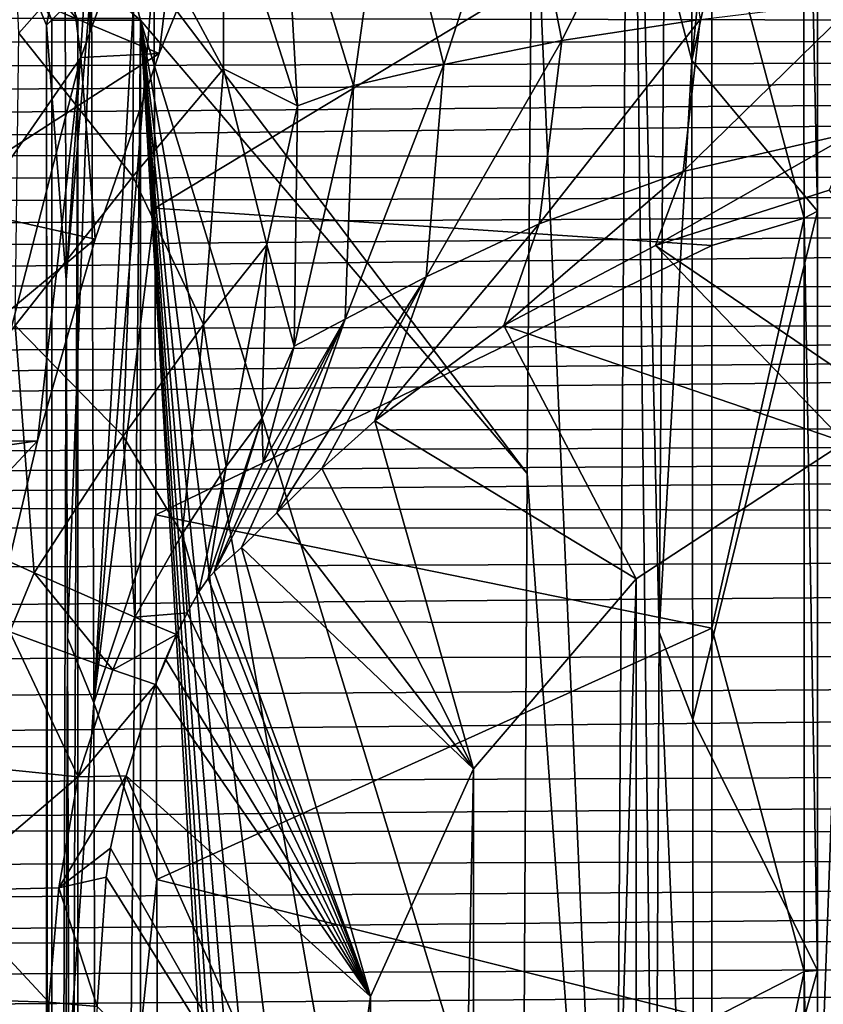
# Model space of a CAD drawing. Units: millimetres. Extents: x -72 to 41, y -56 to 110.
# Drawn here: x -25 to -23, y 5 to 8 of the extents above; entities that cross this region are included whole.
import ezdxf

# ---------------------------------------------------------------- set-up
doc = ezdxf.new("R2010")
doc.units = ezdxf.units.MM
doc.header["$LTSCALE"] = 52.812155
for name, color, linetype in [('111', 7, 'CONTINUOUS'), ('13', 7, 'CONTINUOUS'), ('1379', 7, 'CONTINUOUS'), ('1381', 7, 'CONTINUOUS'), ('1383', 7, 'CONTINUOUS'), ('1384', 7, 'CONTINUOUS'), ('140', 7, 'CONTINUOUS'), ('141', 7, 'CONTINUOUS'), ('142', 7, 'CONTINUOUS'), ('143', 7, 'CONTINUOUS'), ('144', 7, 'CONTINUOUS'), ('1448', 7, 'CONTINUOUS'), ('1449', 7, 'CONTINUOUS'), ('1463', 7, 'CONTINUOUS'), ('1471', 7, 'CONTINUOUS'), ('1514', 7, 'CONTINUOUS'), ('1515', 7, 'CONTINUOUS'), ('1526', 7, 'CONTINUOUS'), ('1614', 7, 'CONTINUOUS'), ('1615', 7, 'CONTINUOUS'), ('169', 7, 'CONTINUOUS'), ('177', 7, 'CONTINUOUS'), ('49', 7, 'CONTINUOUS')]:
    doc.layers.add(name, color=color, linetype=linetype)

msp = doc.modelspace()

# ---------------------------------------------------------------- linework, layer by layer
at = {"layer": '111', "linetype": 'Continuous'}
for points in [[(-22.7, -6.6598, 73.5), (-23.1708, -6.3512, 73.5), (-22.7, 6.6598, 73.5), (-22.7, -6.6598, 73.5)], [(-22.7, 6.6598, 73.5), (-23.1708, -6.3512, 73.5), (-23.1708, 6.3512, 73.5), (-22.7, 6.6598, 73.5)], [(-23.1708, -6.3512, 73.5), (-23.5371, -5.923, 73.5), (-23.1708, 6.3512, 73.5), (-23.1708, -6.3512, 73.5)], [(-23.5371, -5.923, 73.5), (-23.5371, 5.923, 73.5), (-23.1708, 6.3512, 73.5), (-23.5371, -5.923, 73.5)], [(-23.5371, -5.923, 73.5), (-23.7695, -5.4094, 73.5), (-23.5371, 5.923, 73.5), (-23.5371, -5.923, 73.5)], [(-23.7695, -5.4094, 73.5), (-23.7695, 5.4094, 73.5), (-23.5371, 5.923, 73.5), (-23.7695, -5.4094, 73.5)], [(-23.8492, -4.8504, 73.5), (-23.8492, 4.8504, 73.5), (-23.7695, 5.4094, 73.5), (-23.8492, -4.8504, 73.5)], [(-23.7695, -5.4094, 73.5), (-23.8492, -4.8504, 73.5), (-23.7695, 5.4094, 73.5), (-23.7695, -5.4094, 73.5)]]:
    msp.add_3dface(points, dxfattribs=at)
at = {"layer": '13', "linetype": 'Continuous'}
for points in [[(-3.4803, 7.8828, 93.6116), (-28.528, 7.6238, 93.6093), (-3.4704, 7.5707, 93.6089), (-3.4803, 7.8828, 93.6116)], [(-28.528, 7.6238, 93.6093), (-28.53, 7.5601, 93.6088), (-3.4704, 7.5707, 93.6089), (-28.528, 7.6238, 93.6093)], [(-28.5359, 7.3731, 93.6071), (-28.5378, 7.312, 93.6066), (-3.4704, 7.5707, 93.6089), (-28.5359, 7.3731, 93.6071)], [(-3.4704, 7.5707, 93.6089), (-28.5378, 7.312, 93.6066), (-3.461, 7.2738, 93.6063), (-3.4704, 7.5707, 93.6089)], [(-28.5339, 7.4348, 93.6077), (-28.5359, 7.3731, 93.6071), (-3.4704, 7.5707, 93.6089), (-28.5339, 7.4348, 93.6077)], [(-28.532, 7.4971, 93.6082), (-28.5339, 7.4348, 93.6077), (-3.4704, 7.5707, 93.6089), (-28.532, 7.4971, 93.6082)], [(-28.53, 7.5601, 93.6088), (-28.532, 7.4971, 93.6082), (-3.4704, 7.5707, 93.6089), (-28.53, 7.5601, 93.6088)], [(-28.5378, 7.312, 93.6066), (-28.5397, 7.2515, 93.6061), (-3.461, 7.2738, 93.6063), (-28.5378, 7.312, 93.6066)], [(-28.5453, 7.0736, 93.6045), (-28.5471, 7.0155, 93.604), (-3.461, 7.2738, 93.6063), (-28.5453, 7.0736, 93.6045)], [(-3.461, 7.2738, 93.6063), (-28.5471, 7.0155, 93.604), (-3.4521, 6.9912, 93.6038), (-3.461, 7.2738, 93.6063)], [(-28.5435, 7.1323, 93.605), (-28.5453, 7.0736, 93.6045), (-3.461, 7.2738, 93.6063), (-28.5435, 7.1323, 93.605)], [(-28.5416, 7.1916, 93.6055), (-28.5435, 7.1323, 93.605), (-3.461, 7.2738, 93.6063), (-28.5416, 7.1916, 93.6055)], [(-28.5397, 7.2515, 93.6061), (-28.5416, 7.1916, 93.6055), (-3.461, 7.2738, 93.6063), (-28.5397, 7.2515, 93.6061)], [(-28.5471, 7.0155, 93.604), (-28.5489, 6.958, 93.6035), (-3.4521, 6.9912, 93.6038), (-28.5471, 7.0155, 93.604)], [(-28.5542, 6.789, 93.602), (-28.5559, 6.7337, 93.6015), (-3.4521, 6.9912, 93.6038), (-28.5542, 6.789, 93.602)], [(-3.4521, 6.9912, 93.6038), (-28.5559, 6.7337, 93.6015), (-3.4437, 6.7223, 93.6014), (-3.4521, 6.9912, 93.6038)], [(-28.5525, 6.8447, 93.6025), (-28.5542, 6.789, 93.602), (-3.4521, 6.9912, 93.6038), (-28.5525, 6.8447, 93.6025)], [(-28.5507, 6.9011, 93.603), (-28.5525, 6.8447, 93.6025), (-3.4521, 6.9912, 93.6038), (-28.5507, 6.9011, 93.603)], [(-28.5489, 6.958, 93.6035), (-28.5507, 6.9011, 93.603), (-3.4521, 6.9912, 93.6038), (-28.5489, 6.958, 93.6035)], [(-28.5559, 6.7337, 93.6015), (-28.5576, 6.679, 93.6011), (-3.4437, 6.7223, 93.6014), (-28.5559, 6.7337, 93.6015)], [(-28.5609, 6.5713, 93.6001), (-28.5626, 6.5182, 93.5997), (-3.4437, 6.7223, 93.6014), (-28.5609, 6.5713, 93.6001)], [(-3.4437, 6.7223, 93.6014), (-28.5626, 6.5182, 93.5997), (-3.4358, 6.4666, 93.5992), (-3.4437, 6.7223, 93.6014)], [(-28.5593, 6.6248, 93.6006), (-28.5609, 6.5713, 93.6001), (-3.4437, 6.7223, 93.6014), (-28.5593, 6.6248, 93.6006)], [(-28.5576, 6.679, 93.6011), (-28.5593, 6.6248, 93.6006), (-3.4437, 6.7223, 93.6014), (-28.5576, 6.679, 93.6011)], [(-28.5626, 6.5182, 93.5997), (-28.5642, 6.4658, 93.5992), (-3.4358, 6.4666, 93.5992), (-28.5626, 6.5182, 93.5997)], [(-3.4358, 6.4666, 93.5992), (-28.5705, 6.261, 93.5974), (-3.4283, 6.2231, 93.5971), (-3.4358, 6.4666, 93.5992)], [(-28.5674, 6.3623, 93.5983), (-28.5705, 6.261, 93.5974), (-3.4358, 6.4666, 93.5992), (-28.5674, 6.3623, 93.5983)], [(-28.5642, 6.4658, 93.5992), (-28.5674, 6.3623, 93.5983), (-3.4358, 6.4666, 93.5992), (-28.5642, 6.4658, 93.5992)], [(-28.5705, 6.261, 93.5974), (-28.5735, 6.1617, 93.5966), (-3.4283, 6.2231, 93.5971), (-28.5705, 6.261, 93.5974)], [(-28.5765, 6.0645, 93.5957), (-28.5794, 5.9693, 93.5949), (-3.4283, 6.2231, 93.5971), (-28.5765, 6.0645, 93.5957)], [(-3.4283, 6.2231, 93.5971), (-28.5794, 5.9693, 93.5949), (-3.4213, 5.9916, 93.5951), (-3.4283, 6.2231, 93.5971)], [(-28.5735, 6.1617, 93.5966), (-28.5765, 6.0645, 93.5957), (-3.4283, 6.2231, 93.5971), (-28.5735, 6.1617, 93.5966)], [(-3.4213, 5.9916, 93.5951), (-28.585, 5.7849, 93.5933), (-3.4146, 5.7715, 93.5931), (-3.4213, 5.9916, 93.5951)], [(-28.5822, 5.8761, 93.5941), (-28.585, 5.7849, 93.5933), (-3.4213, 5.9916, 93.5951), (-28.5822, 5.8761, 93.5941)], [(-28.5794, 5.9693, 93.5949), (-28.5822, 5.8761, 93.5941), (-3.4213, 5.9916, 93.5951), (-28.5794, 5.9693, 93.5949)], [(-28.585, 5.7849, 93.5933), (-28.5876, 5.6958, 93.5925), (-3.4146, 5.7715, 93.5931), (-28.585, 5.7849, 93.5933)], [(-28.5902, 5.6089, 93.5917), (-28.5928, 5.5241, 93.591), (-3.4146, 5.7715, 93.5931), (-28.5902, 5.6089, 93.5917)], [(-3.4146, 5.7715, 93.5931), (-28.5928, 5.5241, 93.591), (-3.4084, 5.5634, 93.5913), (-3.4146, 5.7715, 93.5931)], [(-28.5876, 5.6958, 93.5925), (-28.5902, 5.6089, 93.5917), (-3.4146, 5.7715, 93.5931), (-28.5876, 5.6958, 93.5925)], [(-28.5952, 5.4414, 93.5903), (-28.5976, 5.3609, 93.5896), (-3.4084, 5.5634, 93.5913), (-28.5952, 5.4414, 93.5903)], [(-3.4084, 5.5634, 93.5913), (-28.5976, 5.3609, 93.5896), (-3.4026, 5.3674, 93.5896), (-3.4084, 5.5634, 93.5913)], [(-28.5928, 5.5241, 93.591), (-28.5952, 5.4414, 93.5903), (-3.4084, 5.5634, 93.5913), (-28.5928, 5.5241, 93.591)]]:
    msp.add_3dface(points, dxfattribs=at)
at = {"layer": '1379', "linetype": 'Continuous'}
for points in [[(-23.4045, 8.0841, 62.4), (-23.4161, 6.5886, 62.4), (-24.3424, 7.8115, 62.4), (-23.4045, 8.0841, 62.4)], [(-24.3424, 7.8115, 62.4), (-23.4161, 6.5886, 62.4), (-24.2886, 7.6114, 62.4), (-24.3424, 7.8115, 62.4)], [(-23.4172, -6.44, 62.4), (-23.4094, -7.5015, 62.4), (-24.2886, 7.6114, 62.4), (-23.4172, -6.44, 62.4)], [(-24.2886, 7.6114, 62.4), (-23.4094, -7.5015, 62.4), (-24.2886, -7.6114, 62.4), (-24.2886, 7.6114, 62.4)], [(-23.424, -5.3035, 62.4), (-23.4172, -6.44, 62.4), (-24.2886, 7.6114, 62.4), (-23.424, -5.3035, 62.4)], [(-23.4299, -4.0413, 62.4), (-23.424, -5.3035, 62.4), (-24.2886, 7.6114, 62.4), (-23.4299, -4.0413, 62.4)], [(-23.4346, -2.6197, 62.4), (-23.4299, -4.0413, 62.4), (-24.2886, 7.6114, 62.4), (-23.4346, -2.6197, 62.4)], [(-23.4374, -1.0218, 62.4), (-23.4346, -2.6197, 62.4), (-24.2886, 7.6114, 62.4), (-23.4374, -1.0218, 62.4)], [(-23.4376, 0.7628, 62.4), (-23.4374, -1.0218, 62.4), (-24.2886, 7.6114, 62.4), (-23.4376, 0.7628, 62.4)], [(-23.4341, 2.7456, 62.4), (-23.4376, 0.7628, 62.4), (-24.2886, 7.6114, 62.4), (-23.4341, 2.7456, 62.4)], [(-23.4264, 4.7918, 62.4), (-23.4341, 2.7456, 62.4), (-24.2886, 7.6114, 62.4), (-23.4264, 4.7918, 62.4)], [(-23.4161, 6.5886, 62.4), (-23.4264, 4.7918, 62.4), (-24.2886, 7.6114, 62.4), (-23.4161, 6.5886, 62.4)]]:
    msp.add_3dface(points, dxfattribs=at)
at = {"layer": '1381', "linetype": 'Continuous'}
for points in [[(-22.7614, 8.8113, 67.5004), (-22.7954, 8.7872, 67.9609), (-22.7614, 7.1802, 68.3514), (-22.7614, 8.8113, 67.5004)], [(-22.7954, 8.7872, 67.9609), (-23, 7.9463, 68.751), (-22.7913, 7.165, 68.77), (-22.7954, 8.7872, 67.9609)], [(-22.7954, 8.7872, 67.9609), (-22.7913, 7.165, 68.77), (-22.7614, 7.1802, 68.3514), (-22.7954, 8.7872, 67.9609)], [(-23, 7.9463, 68.751), (-23, 7.1028, 69.1394), (-22.7913, 7.165, 68.77), (-23, 7.9463, 68.751)], [(-22.7614, 7.1802, 68.3514), (-22.7913, 7.165, 68.77), (-22.7614, 5.4681, 69.0244), (-22.7614, 7.1802, 68.3514)], [(-23, 7.1028, 69.1394), (-23, 6.2399, 69.4838), (-22.7913, 7.165, 68.77), (-23, 7.1028, 69.1394)], [(-22.7913, 7.165, 68.77), (-23, 6.2399, 69.4838), (-22.7913, 5.4658, 69.4206), (-22.7913, 7.165, 68.77)], [(-22.7913, 7.165, 68.77), (-22.7913, 5.4658, 69.4206), (-22.7614, 5.4681, 69.0244), (-22.7913, 7.165, 68.77)], [(-23, 6.2399, 69.4838), (-23, 5.3596, 69.7836), (-22.7913, 5.4658, 69.4206), (-23, 6.2399, 69.4838)], [(-23, 5.3596, 69.7836), (-23, 4.4652, 70.0374), (-22.7913, 5.4658, 69.4206), (-23, 5.3596, 69.7836)], [(-22.7913, 5.4658, 69.4206), (-23, 4.4652, 70.0374), (-22.7913, 3.7087, 69.8931), (-22.7913, 5.4658, 69.4206)], [(-22.7614, 5.4681, 69.0244), (-22.7913, 5.4658, 69.4206), (-22.7614, 3.6942, 69.512), (-22.7614, 5.4681, 69.0244)], [(-22.7913, 5.4658, 69.4206), (-22.7913, 3.7087, 69.8931), (-22.7614, 3.6942, 69.512), (-22.7913, 5.4658, 69.4206)]]:
    msp.add_3dface(points, dxfattribs=at)
at = {"layer": '1383', "linetype": 'Continuous'}
for points in [[(-23.0476, 8.9158, 65.5075), (-22.9104, 8.865, 66.4757), (-23.0448, 7.5202, 66.3858), (-23.0476, 8.9158, 65.5075)], [(-22.9104, 8.865, 66.4757), (-22.7614, 8.8113, 67.5004), (-23.0448, 7.5202, 66.3858), (-22.9104, 8.865, 66.4757)], [(-22.7614, 8.8113, 67.5004), (-22.7614, 7.1802, 68.3514), (-23.0448, 7.5202, 66.3858), (-22.7614, 8.8113, 67.5004)], [(-23.0448, 7.5202, 66.3858), (-22.7614, 7.1802, 68.3514), (-23.0426, 6.034, 67.1114), (-23.0448, 7.5202, 66.3858)], [(-22.7614, 7.1802, 68.3514), (-22.7614, 5.4681, 69.0244), (-23.0426, 6.034, 67.1114), (-22.7614, 7.1802, 68.3514)], [(-23.0426, 6.034, 67.1114), (-22.7614, 5.4681, 69.0244), (-23.041, 4.4747, 67.6747), (-23.0426, 6.034, 67.1114)], [(-22.7614, 5.4681, 69.0244), (-22.7614, 3.6942, 69.512), (-23.041, 4.4747, 67.6747), (-22.7614, 5.4681, 69.0244)]]:
    msp.add_3dface(points, dxfattribs=at)
at = {"layer": '1384', "linetype": 'Continuous'}
for points in [[(-24.2583, 7.7276, 68.8568), (-24.2562, 7.1871, 69.1029), (-23, 7.9463, 68.751), (-24.2583, 7.7276, 68.8568)], [(-23, 7.9463, 68.751), (-24.2562, 7.1871, 69.1029), (-23, 7.1028, 69.1394), (-23, 7.9463, 68.751)], [(-24.2562, 7.1871, 69.1029), (-24.2537, 6.4958, 69.387), (-23, 7.1028, 69.1394), (-24.2562, 7.1871, 69.1029)], [(-23, 7.1028, 69.1394), (-24.2537, 6.4958, 69.387), (-23, 6.2399, 69.4838), (-23, 7.1028, 69.1394)], [(-24.2537, 6.4958, 69.387), (-24.2512, 5.6739, 69.6823), (-23, 6.2399, 69.4838), (-24.2537, 6.4958, 69.387)], [(-23, 6.2399, 69.4838), (-24.2512, 5.6739, 69.6823), (-23, 5.3596, 69.7836), (-23, 6.2399, 69.4838)], [(-24.2512, 5.6739, 69.6823), (-24.2488, 4.7452, 69.9633), (-23, 5.3596, 69.7836), (-24.2512, 5.6739, 69.6823)]]:
    msp.add_3dface(points, dxfattribs=at)
at = {"layer": '140', "linetype": 'Continuous'}
for points in [[(-24.7728, 5.4063, 89.8891), (-24.495, 5.3972, 89.4102), (-24.7276, 4.1106, 89.8486), (-24.7728, 5.4063, 89.8891)], [(-24.7276, 4.1106, 89.8486), (-24.495, 5.3972, 89.4102), (-24.4829, 4.1065, 89.393), (-24.7276, 4.1106, 89.8486)], [(-24.495, 5.3972, 89.4102), (-24.3859, 5.3871, 88.8675), (-24.4829, 4.1065, 89.393), (-24.495, 5.3972, 89.4102)]]:
    msp.add_3dface(points, dxfattribs=at)
at = {"layer": '141', "linetype": 'Continuous'}
for points in [[(-24.5831, 6.2323, 89.9357), (-24.4292, 5.905, 89.4668), (-24.6885, 5.931, 89.9245), (-24.5831, 6.2323, 89.9357)], [(-24.5831, 6.2323, 89.9357), (-24.3504, 6.1462, 89.4837), (-24.4292, 5.905, 89.4668), (-24.5831, 6.2323, 89.9357)], [(-24.3504, 6.1462, 89.4837), (-24.2546, 6.1135, 88.978), (-24.4292, 5.905, 89.4668), (-24.3504, 6.1462, 89.4837)], [(-24.2546, 6.1135, 88.978), (-24.3206, 5.9076, 88.9493), (-24.4292, 5.905, 89.4668), (-24.2546, 6.1135, 88.978)], [(-24.4292, 5.905, 89.4668), (-24.7297, 5.6485, 89.871), (-24.6885, 5.931, 89.9245), (-24.4292, 5.905, 89.4668)], [(-24.3206, 5.9076, 88.9493), (-24.3556, 5.7442, 88.913), (-24.4721, 5.655, 89.4137), (-24.3206, 5.9076, 88.9493)], [(-24.3206, 5.9076, 88.9493), (-24.4721, 5.655, 89.4137), (-24.4292, 5.905, 89.4668), (-24.3206, 5.9076, 88.9493)], [(-24.4721, 5.655, 89.4137), (-24.7297, 5.6485, 89.871), (-24.4292, 5.905, 89.4668), (-24.4721, 5.655, 89.4137)], [(-24.3556, 5.7442, 88.913), (-24.3657, 5.679, 88.8992), (-24.4721, 5.655, 89.4137), (-24.3556, 5.7442, 88.913)], [(-24.3657, 5.679, 88.8992), (-24.3859, 5.3871, 88.8675), (-24.4721, 5.655, 89.4137), (-24.3657, 5.679, 88.8992)], [(-24.495, 5.3972, 89.4102), (-24.7728, 5.4063, 89.8891), (-24.7297, 5.6485, 89.871), (-24.495, 5.3972, 89.4102)], [(-24.4721, 5.655, 89.4137), (-24.495, 5.3972, 89.4102), (-24.7297, 5.6485, 89.871), (-24.4721, 5.655, 89.4137)], [(-24.3859, 5.3871, 88.8675), (-24.495, 5.3972, 89.4102), (-24.4721, 5.655, 89.4137), (-24.3859, 5.3871, 88.8675)]]:
    msp.add_3dface(points, dxfattribs=at)
at = {"layer": '142', "linetype": 'Continuous'}
for points in [[(-24.8672, 6.5179, 90.2945), (-24.528, 6.3652, 89.9382), (-24.5831, 6.2323, 89.9357), (-24.8672, 6.5179, 90.2945)], [(-24.5831, 6.2323, 89.9357), (-24.528, 6.3652, 89.9382), (-24.3504, 6.1462, 89.4837), (-24.5831, 6.2323, 89.9357)], [(-24.528, 6.3652, 89.9382), (-24.3011, 6.2649, 89.4868), (-24.3504, 6.1462, 89.4837), (-24.528, 6.3652, 89.9382)], [(-24.3011, 6.2649, 89.4868), (-24.2071, 6.2262, 88.9818), (-24.3504, 6.1462, 89.4837), (-24.3011, 6.2649, 89.4868)], [(-24.2071, 6.2262, 88.9818), (-24.2546, 6.1135, 88.978), (-24.3504, 6.1462, 89.4837), (-24.2071, 6.2262, 88.9818)], [(-24.2071, 6.2262, 88.9818), (-24.2317, 6.1703, 88.9799), (-24.2546, 6.1135, 88.978), (-24.2071, 6.2262, 88.9818)]]:
    msp.add_3dface(points, dxfattribs=at)
at = {"layer": '143', "linetype": 'Continuous'}
for points in [[(-24.5629, 7.5816, 90.049), (-24.5908, 8.1998, 89.6374), (-24.3022, 7.8753, 89.5677), (-24.5629, 7.5816, 90.049)], [(-24.1002, 7.9382, 88.9806), (-24.1011, 7.5011, 89.443), (-24.3022, 7.8753, 89.5677), (-24.1002, 7.9382, 88.9806)], [(-24.1002, 7.9382, 88.9806), (-23.9344, 7.4181, 88.9263), (-24.1011, 7.5011, 89.443), (-24.1002, 7.9382, 88.9806)], [(-24.3058, 7.2585, 89.8557), (-24.5629, 7.5816, 90.049), (-24.3022, 7.8753, 89.5677), (-24.3058, 7.2585, 89.8557)], [(-24.1011, 7.5011, 89.443), (-24.3058, 7.2585, 89.8557), (-24.3022, 7.8753, 89.5677), (-24.1011, 7.5011, 89.443)], [(-24.3058, 7.2585, 89.8557), (-24.5706, 6.9224, 90.1494), (-24.5629, 7.5816, 90.049), (-24.3058, 7.2585, 89.8557)], [(-24.1461, 6.925, 89.589), (-24.3058, 7.2585, 89.8557), (-24.1011, 7.5011, 89.443), (-24.1461, 6.925, 89.589)], [(-24.0032, 7.1048, 89.2719), (-24.1461, 6.925, 89.589), (-24.1011, 7.5011, 89.443), (-24.0032, 7.1048, 89.2719)], [(-23.9344, 7.4181, 88.9263), (-24.0032, 7.1048, 89.2719), (-24.1011, 7.5011, 89.443), (-23.9344, 7.4181, 88.9263)], [(-23.9344, 7.4181, 88.9263), (-23.942, 6.8757, 88.8447), (-24.0032, 7.1048, 89.2719), (-23.9344, 7.4181, 88.9263)], [(-24.3276, 6.6731, 89.8185), (-24.5706, 6.9224, 90.1494), (-24.3058, 7.2585, 89.8557), (-24.3276, 6.6731, 89.8185)], [(-24.1461, 6.925, 89.589), (-24.3276, 6.6731, 89.8185), (-24.3058, 7.2585, 89.8557), (-24.1461, 6.925, 89.589)], [(-24.0951, 6.6051, 89.2682), (-24.1461, 6.925, 89.589), (-24.0032, 7.1048, 89.2719), (-24.0951, 6.6051, 89.2682)], [(-24.015, 6.7131, 89.066), (-24.0951, 6.6051, 89.2682), (-24.0032, 7.1048, 89.2719), (-24.015, 6.7131, 89.066)], [(-23.942, 6.8757, 88.8447), (-24.015, 6.7131, 89.066), (-24.0032, 7.1048, 89.2719), (-23.942, 6.8757, 88.8447)], [(-24.528, 6.3652, 89.9382), (-24.8672, 6.5179, 90.2945), (-24.5706, 6.9224, 90.1494), (-24.528, 6.3652, 89.9382)], [(-24.3276, 6.6731, 89.8185), (-24.528, 6.3652, 89.9382), (-24.5706, 6.9224, 90.1494), (-24.3276, 6.6731, 89.8185)], [(-24.1943, 6.4525, 89.4132), (-24.3276, 6.6731, 89.8185), (-24.1461, 6.925, 89.589), (-24.1943, 6.4525, 89.4132)], [(-24.0951, 6.6051, 89.2682), (-24.1943, 6.4525, 89.4132), (-24.1461, 6.925, 89.589), (-24.0951, 6.6051, 89.2682)], [(-23.942, 6.8757, 88.8447), (-24.0114, 6.6139, 88.7962), (-24.015, 6.7131, 89.066), (-23.942, 6.8757, 88.8447)], [(-24.1223, 6.3675, 88.7442), (-24.1359, 6.3525, 88.8394), (-24.015, 6.7131, 89.066), (-24.1223, 6.3675, 88.7442)], [(-24.1359, 6.3525, 88.8394), (-24.0951, 6.6051, 89.2682), (-24.015, 6.7131, 89.066), (-24.1359, 6.3525, 88.8394)], [(-24.0114, 6.6139, 88.7962), (-24.1223, 6.3675, 88.7442), (-24.015, 6.7131, 89.066), (-24.0114, 6.6139, 88.7962)], [(-24.3011, 6.2649, 89.4868), (-24.528, 6.3652, 89.9382), (-24.3276, 6.6731, 89.8185), (-24.3011, 6.2649, 89.4868)], [(-24.1943, 6.4525, 89.4132), (-24.3011, 6.2649, 89.4868), (-24.3276, 6.6731, 89.8185), (-24.1943, 6.4525, 89.4132)], [(-24.1566, 6.3218, 88.9163), (-24.1943, 6.4525, 89.4132), (-24.0951, 6.6051, 89.2682), (-24.1566, 6.3218, 88.9163)], [(-24.1359, 6.3525, 88.8394), (-24.1566, 6.3218, 88.9163), (-24.0951, 6.6051, 89.2682), (-24.1359, 6.3525, 88.8394)], [(-24.1832, 6.275, 88.9678), (-24.3011, 6.2649, 89.4868), (-24.1943, 6.4525, 89.4132), (-24.1832, 6.275, 88.9678)], [(-24.1566, 6.3218, 88.9163), (-24.1832, 6.275, 88.9678), (-24.1943, 6.4525, 89.4132), (-24.1566, 6.3218, 88.9163)], [(-24.1832, 6.275, 88.9678), (-24.2071, 6.2262, 88.9818), (-24.3011, 6.2649, 89.4868), (-24.1832, 6.275, 88.9678)]]:
    msp.add_3dface(points, dxfattribs=at)
at = {"layer": '144', "linetype": 'Continuous'}
for points in [[(-23.4315, 8.0429, 87.6601), (-23.0932, 8.0617, 87.3762), (-23.3381, 7.5649, 87.3798), (-23.4315, 8.0429, 87.6601)], [(-23.3381, 7.5649, 87.3798), (-23.0932, 8.0617, 87.3762), (-23.0264, 7.6129, 87.0447), (-23.3381, 7.5649, 87.3798)], [(-23.7316, 8.0145, 88.0463), (-23.4315, 8.0429, 87.6601), (-23.6045, 7.511, 87.8326), (-23.7316, 8.0145, 88.0463)], [(-23.6045, 7.511, 87.8326), (-23.4315, 8.0429, 87.6601), (-23.3381, 7.5649, 87.3798), (-23.6045, 7.511, 87.8326)], [(-23.9666, 7.9842, 88.4997), (-23.7316, 8.0145, 88.0463), (-23.8081, 7.4638, 88.3619), (-23.9666, 7.9842, 88.4997)], [(-23.8081, 7.4638, 88.3619), (-23.7316, 8.0145, 88.0463), (-23.6045, 7.511, 87.8326), (-23.8081, 7.4638, 88.3619)], [(-24.1002, 7.9382, 88.9806), (-23.9666, 7.9842, 88.4997), (-23.9344, 7.4181, 88.9263), (-24.1002, 7.9382, 88.9806)], [(-23.9344, 7.4181, 88.9263), (-23.9666, 7.9842, 88.4997), (-23.8081, 7.4638, 88.3619), (-23.9344, 7.4181, 88.9263)], [(-23.0264, 7.6129, 87.0447), (-22.669, 7.6558, 86.8516), (-23.0642, 7.2696, 86.602), (-23.0264, 7.6129, 87.0447)], [(-23.0642, 7.2696, 86.602), (-22.669, 7.6558, 86.8516), (-22.6776, 7.3588, 86.3755), (-23.0642, 7.2696, 86.602)], [(-23.3381, 7.5649, 87.3798), (-23.0264, 7.6129, 87.0447), (-23.3895, 7.1517, 87.0031), (-23.3381, 7.5649, 87.3798)], [(-23.3895, 7.1517, 87.0031), (-23.0264, 7.6129, 87.0447), (-23.0642, 7.2696, 86.602), (-23.3895, 7.1517, 87.0031)], [(-23.6045, 7.511, 87.8326), (-23.3381, 7.5649, 87.3798), (-23.6443, 7.0322, 87.5424), (-23.6045, 7.511, 87.8326)], [(-23.6443, 7.0322, 87.5424), (-23.3381, 7.5649, 87.3798), (-23.3895, 7.1517, 87.0031), (-23.6443, 7.0322, 87.5424)], [(-23.8081, 7.4638, 88.3619), (-23.6045, 7.511, 87.8326), (-23.8266, 6.9369, 88.1701), (-23.8081, 7.4638, 88.3619)], [(-23.8266, 6.9369, 88.1701), (-23.6045, 7.511, 87.8326), (-23.6443, 7.0322, 87.5424), (-23.8266, 6.9369, 88.1701)], [(-23.9344, 7.4181, 88.9263), (-23.8081, 7.4638, 88.3619), (-23.942, 6.8757, 88.8447), (-23.9344, 7.4181, 88.9263)], [(-23.942, 6.8757, 88.8447), (-23.8081, 7.4638, 88.3619), (-23.8266, 6.9369, 88.1701), (-23.942, 6.8757, 88.8447)], [(-22.7356, 7.2277, 85.8354), (-23.1267, 7.1028, 86.0383), (-22.6776, 7.3588, 86.3755), (-22.7356, 7.2277, 85.8354)], [(-23.1267, 7.1028, 86.0383), (-23.0642, 7.2696, 86.602), (-22.6776, 7.3588, 86.3755), (-23.1267, 7.1028, 86.0383)], [(-23.1267, 7.1028, 86.0383), (-23.4692, 6.9229, 86.399), (-23.0642, 7.2696, 86.602), (-23.1267, 7.1028, 86.0383)], [(-23.4692, 6.9229, 86.399), (-23.3895, 7.1517, 87.0031), (-23.0642, 7.2696, 86.602), (-23.4692, 6.9229, 86.399)], [(-23.4692, 6.9229, 86.399), (-23.7597, 6.7078, 86.9604), (-23.3895, 7.1517, 87.0031), (-23.4692, 6.9229, 86.399)], [(-23.7597, 6.7078, 86.9604), (-23.6443, 7.0322, 87.5424), (-23.3895, 7.1517, 87.0031), (-23.7597, 6.7078, 86.9604)], [(-23.8795, 6.6, 87.3243), (-23.981, 6.5005, 87.7436), (-23.6443, 7.0322, 87.5424), (-23.8795, 6.6, 87.3243)], [(-23.981, 6.5005, 87.7436), (-23.8266, 6.9369, 88.1701), (-23.6443, 7.0322, 87.5424), (-23.981, 6.5005, 87.7436)], [(-23.7597, 6.7078, 86.9604), (-23.8795, 6.6, 87.3243), (-23.6443, 7.0322, 87.5424), (-23.7597, 6.7078, 86.9604)], [(-24.0604, 6.4223, 88.217), (-24.1223, 6.3675, 88.7442), (-23.8266, 6.9369, 88.1701), (-24.0604, 6.4223, 88.217)], [(-23.8266, 6.9369, 88.1701), (-24.1223, 6.3675, 88.7442), (-24.0114, 6.6139, 88.7962), (-23.8266, 6.9369, 88.1701)], [(-23.981, 6.5005, 87.7436), (-24.0604, 6.4223, 88.217), (-23.8266, 6.9369, 88.1701), (-23.981, 6.5005, 87.7436)], [(-23.942, 6.8757, 88.8447), (-23.8266, 6.9369, 88.1701), (-24.0114, 6.6139, 88.7962), (-23.942, 6.8757, 88.8447)]]:
    msp.add_3dface(points, dxfattribs=at)
at = {"layer": '1448', "linetype": 'Continuous'}
for points in [[(-24.5, 7.6, 63.9), (-24.4886, 7.6114, 62.5983), (-24.4886, -7.6114, 62.5983), (-24.5, 7.6, 63.9)], [(-24.5, -7.6, 63.9), (-24.5, 7.6, 63.9), (-24.4886, -7.6114, 62.5983), (-24.5, -7.6, 63.9)]]:
    msp.add_3dface(points, dxfattribs=at)
at = {"layer": '1449', "linetype": 'Continuous'}
for points in [[(-24.4583, 7.6417, 68.678), (-24.5, 7.6, 63.9), (-24.4559, 7.0253, 68.9571), (-24.4583, 7.6417, 68.678)], [(-24.5, 7.6, 63.9), (-24.5, -7.6, 63.9), (-24.4559, 7.0253, 68.9571), (-24.5, 7.6, 63.9)], [(-24.4559, 7.0253, 68.9571), (-24.5, -7.6, 63.9), (-24.453, 6.2184, 69.2806), (-24.4559, 7.0253, 68.9571)], [(-24.453, 6.2184, 69.2806), (-24.5, -7.6, 63.9), (-24.4502, 5.2539, 69.609), (-24.453, 6.2184, 69.2806)]]:
    msp.add_3dface(points, dxfattribs=at)
at = {"layer": '1463', "linetype": 'Continuous'}
for points in [[(-23.0476, 8.9158, 65.5075), (-23.0448, 7.5202, 66.3858), (-23.1073, 7.7606, 62.6948), (-23.0476, 8.9158, 65.5075)], [(-23.1073, 7.7606, 62.6948), (-23.0448, 7.5202, 66.3858), (-23.1185, 6.2314, 62.6948), (-23.1073, 7.7606, 62.6948)], [(-23.0448, 7.5202, 66.3858), (-23.0426, 6.034, 67.1114), (-23.1185, 6.2314, 62.6948), (-23.0448, 7.5202, 66.3858)], [(-23.1185, 6.2314, 62.6948), (-23.041, 4.4747, 67.6747), (-23.1283, 4.3993, 62.6948), (-23.1185, 6.2314, 62.6948)], [(-23.0426, 6.034, 67.1114), (-23.041, 4.4747, 67.6747), (-23.1185, 6.2314, 62.6948), (-23.0426, 6.034, 67.1114)]]:
    msp.add_3dface(points, dxfattribs=at)
at = {"layer": '1471', "linetype": 'Continuous'}
for points in [[(-23.4045, 8.0841, 62.4), (-23.1854, 9.1546, 62.4844), (-23.2201, 3.8876, 62.486), (-23.4045, 8.0841, 62.4)], [(-23.1854, 9.1546, 62.4844), (-23.1283, 4.3993, 62.6948), (-23.2201, 3.8876, 62.486), (-23.1854, 9.1546, 62.4844)], [(-23.1073, 7.7606, 62.6948), (-23.1185, 6.2314, 62.6948), (-23.1854, 9.1546, 62.4844), (-23.1073, 7.7606, 62.6948)], [(-23.1185, 6.2314, 62.6948), (-23.1283, 4.3993, 62.6948), (-23.1854, 9.1546, 62.4844), (-23.1185, 6.2314, 62.6948)], [(-23.4161, 6.5886, 62.4), (-23.4045, 8.0841, 62.4), (-23.2201, 3.8876, 62.486), (-23.4161, 6.5886, 62.4)], [(-23.4264, 4.7918, 62.4), (-23.4161, 6.5886, 62.4), (-23.2201, 3.8876, 62.486), (-23.4264, 4.7918, 62.4)]]:
    msp.add_3dface(points, dxfattribs=at)
at = {"layer": '1514', "linetype": 'Continuous'}
for points in [[(-24.4886, 7.6114, 62.5983), (-24.5586, 7.7414, 63.8987), (-24.5472, 7.7528, 62.5975), (-24.4886, 7.6114, 62.5983)], [(-24.4886, 7.6114, 62.5983), (-24.5, 7.6, 63.9), (-24.5586, 7.7414, 63.8987), (-24.4886, 7.6114, 62.5983)]]:
    msp.add_3dface(points, dxfattribs=at)
at = {"layer": '1515', "linetype": 'Continuous'}
for points in [[(-24.5586, 7.7414, 63.8987), (-24.5, 7.6, 63.9), (-24.4762, 7.7223, 68.6007), (-24.5586, 7.7414, 63.8987)], [(-24.5, 7.6, 63.9), (-24.4583, 7.6417, 68.678), (-24.4762, 7.7223, 68.6007), (-24.5, 7.6, 63.9)]]:
    msp.add_3dface(points, dxfattribs=at)
at = {"layer": '1526', "linetype": 'Continuous'}
for points in [[(-24.2997, 7.7256, 68.853), (-24.3991, 7.7022, 68.8047), (-24.3932, 6.0719, 69.4835), (-24.2997, 7.7256, 68.853)], [(-24.2562, 7.1871, 69.1029), (-24.2583, 7.7276, 68.8568), (-24.3932, 6.0719, 69.4835), (-24.2562, 7.1871, 69.1029)], [(-24.2583, 7.7276, 68.8568), (-24.2997, 7.7256, 68.853), (-24.3932, 6.0719, 69.4835), (-24.2583, 7.7276, 68.8568)], [(-24.4583, 7.6417, 68.678), (-24.4559, 7.0253, 68.9571), (-24.4132, 7.6955, 68.7907), (-24.4583, 7.6417, 68.678)], [(-24.4559, 7.0253, 68.9571), (-24.453, 6.2184, 69.2806), (-24.3991, 7.7022, 68.8047), (-24.4559, 7.0253, 68.9571)], [(-24.4132, 7.6955, 68.7907), (-24.4559, 7.0253, 68.9571), (-24.3991, 7.7022, 68.8047), (-24.4132, 7.6955, 68.7907)], [(-24.3991, 7.7022, 68.8047), (-24.453, 6.2184, 69.2806), (-24.3932, 6.0719, 69.4835), (-24.3991, 7.7022, 68.8047)], [(-24.2537, 6.4958, 69.387), (-24.2562, 7.1871, 69.1029), (-24.3932, 6.0719, 69.4835), (-24.2537, 6.4958, 69.387)], [(-24.2512, 5.6739, 69.6823), (-24.2537, 6.4958, 69.387), (-24.3932, 6.0719, 69.4835), (-24.2512, 5.6739, 69.6823)], [(-24.453, 6.2184, 69.2806), (-24.4502, 5.2539, 69.609), (-24.3932, 6.0719, 69.4835), (-24.453, 6.2184, 69.2806)], [(-24.3932, 6.0719, 69.4835), (-24.4502, 5.2539, 69.609), (-24.3887, 4.3826, 69.9986), (-24.3932, 6.0719, 69.4835)], [(-24.2512, 5.6739, 69.6823), (-24.3932, 6.0719, 69.4835), (-24.3887, 4.3826, 69.9986), (-24.2512, 5.6739, 69.6823)], [(-24.2488, 4.7452, 69.9633), (-24.2512, 5.6739, 69.6823), (-24.3887, 4.3826, 69.9986), (-24.2488, 4.7452, 69.9633)]]:
    msp.add_3dface(points, dxfattribs=at)
at = {"layer": '1614', "linetype": 'Continuous'}
for points in [[(-24.4886, -7.6114, 62.5983), (-24.4886, 7.6114, 62.5983), (-24.4294, 7.6114, 62.458), (-24.4886, -7.6114, 62.5983)], [(-24.4294, -7.6114, 62.458), (-24.4886, -7.6114, 62.5983), (-24.4294, 7.6114, 62.458), (-24.4294, -7.6114, 62.458)], [(-24.2886, 7.6114, 62.4), (-24.2886, -7.6114, 62.4), (-24.4294, -7.6114, 62.458), (-24.2886, 7.6114, 62.4)], [(-24.2886, 7.6114, 62.4), (-24.4294, -7.6114, 62.458), (-24.4294, 7.6114, 62.458), (-24.2886, 7.6114, 62.4)]]:
    msp.add_3dface(points, dxfattribs=at)
at = {"layer": '1615', "linetype": 'Continuous'}
for points in [[(-24.4294, 7.6114, 62.458), (-24.5472, 7.7528, 62.5975), (-24.505, 7.795, 62.4575), (-24.4294, 7.6114, 62.458)], [(-24.3424, 7.8115, 62.4), (-24.2886, 7.6114, 62.4), (-24.505, 7.795, 62.4575), (-24.3424, 7.8115, 62.4)], [(-24.2886, 7.6114, 62.4), (-24.4294, 7.6114, 62.458), (-24.505, 7.795, 62.4575), (-24.2886, 7.6114, 62.4)], [(-24.4886, 7.6114, 62.5983), (-24.5472, 7.7528, 62.5975), (-24.4294, 7.6114, 62.458), (-24.4886, 7.6114, 62.5983)]]:
    msp.add_3dface(points, dxfattribs=at)
at = {"layer": '169', "linetype": 'Continuous'}
for points in [[(-24.4839, 8.0089, 74.1652), (-24.1559, 8.2661, 75.5987), (-24.4227, 7.5269, 75.4578), (-24.4839, 8.0089, 74.1652)], [(-24.1559, 8.2661, 75.5987), (-24.2464, 7.5358, 76.6245), (-24.4227, 7.5269, 75.4578), (-24.1559, 8.2661, 75.5987)], [(-24.0876, 7.9217, 76.7143), (-24.2464, 7.5358, 76.6245), (-24.1559, 8.2661, 75.5987), (-24.0876, 7.9217, 76.7143)], [(-24.7123, 7.1104, 73.9798), (-24.7793, 7.6735, 72.7002), (-24.4839, 8.0089, 74.1652), (-24.7123, 7.1104, 73.9798)], [(-24.7123, 7.1104, 73.9798), (-24.4839, 8.0089, 74.1652), (-24.4227, 7.5269, 75.4578), (-24.7123, 7.1104, 73.9798)], [(-24.7123, 7.1104, 73.9798), (-24.4227, 7.5269, 75.4578), (-24.6506, 6.6441, 75.2808), (-24.7123, 7.1104, 73.9798)], [(-24.4227, 7.5269, 75.4578), (-24.5204, 6.6625, 76.4202), (-24.6506, 6.6441, 75.2808), (-24.4227, 7.5269, 75.4578)], [(-24.3903, 7.1175, 76.5269), (-24.5204, 6.6625, 76.4202), (-24.4227, 7.5269, 75.4578), (-24.3903, 7.1175, 76.5269)], [(-24.2464, 7.5358, 76.6245), (-24.3903, 7.1175, 76.5269), (-24.4227, 7.5269, 75.4578), (-24.2464, 7.5358, 76.6245)], [(-24.5204, 6.6625, 76.4202), (-24.6377, 6.1703, 76.3041), (-24.6506, 6.6441, 75.2808), (-24.5204, 6.6625, 76.4202)]]:
    msp.add_3dface(points, dxfattribs=at)
at = {"layer": '177', "linetype": 'Continuous'}
for points in [[(-24.2464, 7.5358, 76.6245), (-24.0876, 7.9217, 76.7143), (-24.5793, 7.6762, 78.2361), (-24.2464, 7.5358, 76.6245)], [(-24.2464, 7.5358, 76.6245), (-24.5793, 7.6762, 78.2361), (-24.7663, 7.2018, 78.1214), (-24.2464, 7.5358, 76.6245)], [(-24.3903, 7.1175, 76.5269), (-24.2464, 7.5358, 76.6245), (-24.7663, 7.2018, 78.1214), (-24.3903, 7.1175, 76.5269)], [(-24.3903, 7.1175, 76.5269), (-24.7663, 7.2018, 78.1214), (-24.9391, 6.6612, 77.9906), (-24.3903, 7.1175, 76.5269)], [(-24.5204, 6.6625, 76.4202), (-24.3903, 7.1175, 76.5269), (-24.9391, 6.6612, 77.9906), (-24.5204, 6.6625, 76.4202)], [(-24.6377, 6.1703, 76.3041), (-24.5204, 6.6625, 76.4202), (-25.0963, 6.0471, 77.842), (-24.6377, 6.1703, 76.3041)], [(-24.5204, 6.6625, 76.4202), (-24.9391, 6.6612, 77.9906), (-25.0963, 6.0471, 77.842), (-24.5204, 6.6625, 76.4202)]]:
    msp.add_3dface(points, dxfattribs=at)
at = {"layer": '49', "linetype": 'Continuous'}
for points in [[(-22.7356, 7.2277, 85.8354), (-22.1469, 6.4374, 64.4561), (-23.1267, 7.1028, 86.0383), (-22.7356, 7.2277, 85.8354)], [(-23.1267, 7.1028, 86.0383), (-22.7, 6.6598, 73.5), (-23.4692, 6.9229, 86.399), (-23.1267, 7.1028, 86.0383)], [(-22.1469, 6.4374, 64.4561), (-22.7, 6.6598, 73.5), (-23.1267, 7.1028, 86.0383), (-22.1469, 6.4374, 64.4561)], [(-23.7597, 6.7078, 86.9604), (-23.4692, 6.9229, 86.399), (-23.1708, 6.3512, 73.5), (-23.7597, 6.7078, 86.9604)], [(-23.4692, 6.9229, 86.399), (-22.7, 6.6598, 73.5), (-23.1708, 6.3512, 73.5), (-23.4692, 6.9229, 86.399)], [(-23.8795, 6.6, 87.3243), (-23.7597, 6.7078, 86.9604), (-23.5371, 5.923, 73.5), (-23.8795, 6.6, 87.3243)], [(-23.5371, 5.923, 73.5), (-23.7597, 6.7078, 86.9604), (-23.1708, 6.3512, 73.5), (-23.5371, 5.923, 73.5)], [(-23.981, 6.5005, 87.7436), (-23.8795, 6.6, 87.3243), (-23.5371, 5.923, 73.5), (-23.981, 6.5005, 87.7436)], [(-24.0604, 6.4223, 88.217), (-23.981, 6.5005, 87.7436), (-23.5371, 5.923, 73.5), (-24.0604, 6.4223, 88.217)], [(-24.1223, 6.3675, 88.7442), (-24.0604, 6.4223, 88.217), (-23.7695, 5.4094, 73.5), (-24.1223, 6.3675, 88.7442)], [(-23.7695, 5.4094, 73.5), (-24.0604, 6.4223, 88.217), (-23.5371, 5.923, 73.5), (-23.7695, 5.4094, 73.5)], [(-24.1566, 6.3218, 88.9163), (-24.1359, 6.3525, 88.8394), (-23.7695, 5.4094, 73.5), (-24.1566, 6.3218, 88.9163)], [(-24.1359, 6.3525, 88.8394), (-24.1223, 6.3675, 88.7442), (-23.7695, 5.4094, 73.5), (-24.1359, 6.3525, 88.8394)], [(-24.1832, 6.275, 88.9678), (-24.1566, 6.3218, 88.9163), (-23.7695, 5.4094, 73.5), (-24.1832, 6.275, 88.9678)], [(-24.2071, 6.2262, 88.9818), (-24.1832, 6.275, 88.9678), (-23.7695, 5.4094, 73.5), (-24.2071, 6.2262, 88.9818)], [(-24.2317, 6.1703, 88.9799), (-24.2071, 6.2262, 88.9818), (-23.7695, 5.4094, 73.5), (-24.2317, 6.1703, 88.9799)], [(-24.2546, 6.1135, 88.978), (-24.2317, 6.1703, 88.9799), (-23.7695, 5.4094, 73.5), (-24.2546, 6.1135, 88.978)], [(-24.3206, 5.9076, 88.9493), (-24.2546, 6.1135, 88.978), (-23.7695, 5.4094, 73.5), (-24.3206, 5.9076, 88.9493)], [(-24.3206, 5.9076, 88.9493), (-23.8492, 4.8504, 73.5), (-24.3556, 5.7442, 88.913), (-24.3206, 5.9076, 88.9493)], [(-23.8492, 4.8504, 73.5), (-24.3206, 5.9076, 88.9493), (-23.7695, 5.4094, 73.5), (-23.8492, 4.8504, 73.5)], [(-24.3556, 5.7442, 88.913), (-23.8492, 4.8504, 73.5), (-24.3657, 5.679, 88.8992), (-24.3556, 5.7442, 88.913)], [(-23.8492, 4.8504, 73.5), (-24.3859, 5.3871, 88.8675), (-24.3657, 5.679, 88.8992), (-23.8492, 4.8504, 73.5)]]:
    msp.add_3dface(points, dxfattribs=at)

doc.saveas('drawing.dxf')
